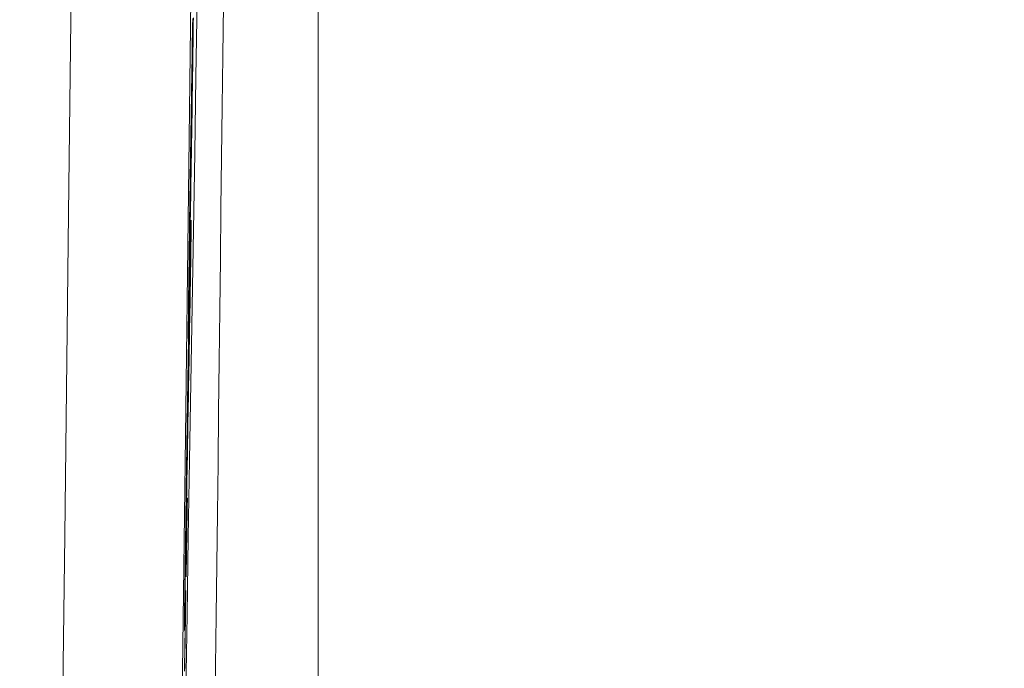
# Model space of a CAD drawing. Units: millimetres. Extents: x 61 to 584, y 28 to 840.
# Drawn here: x 524 to 532, y 400 to 405 of the extents above; entities that cross this region are included whole.
import ezdxf

# ---------------------------------------------------------------- set-up
doc = ezdxf.new("R2010")
doc.units = ezdxf.units.MM
doc.header["$LTSCALE"] = 12
doc.layers.add('1', color=7, linetype='Continuous')
doc.styles.add('dims', font='swiss.ttf')
doc.dimstyles.get("Standard").update_dxf_attribs({"dimtxt": 7.5, "dimasz": 7.5, "dimexe": 4.5, "dimexo": 6, "dimgap": 3.75, "dimtad": 1, "dimdec": 4, "dimzin": 0, "dimdsep": 46, "dimtxsty": 'dims', "dimcen": 0.09, "dimadec": 0, "dimazin": 0, "dimtfac": 1, "dimtdec": 4, "dimtofl": 0, "dimtmove": 0, "dimatfit": 3, "dimfxl": 0, "dimtolj": 1, "dimtzin": 0, "dimarcsym": 0})

# ---------------------------------------------------------------- blocks, each defined once
blk = doc.blocks.new('*D1')
at = {"color": 0, "lineweight": -2}
for p, q in [((472.6583, 544.619), (576.8659, 544.619)), ((572.3659, 537.119), (572.3659, 361.1005)), ((472.6583, 353.6005), (576.8659, 353.6005))]:
    blk.add_line(p, q, dxfattribs=at)
at = {"color": 0, "lineweight": 18}
for points in [[(571.1159, 537.119), (573.6159, 537.119), (572.3659, 544.619)], [(571.1159, 361.1005), (573.6159, 361.1005), (572.3659, 353.6005)]]:
    blk.add_solid(points, dxfattribs=at)
at = {"layer": 'Defpoints', "color": 0, "lineweight": 18}
for p in [(466.6583, 544.619), (466.6583, 353.6005), (572.3659, 353.6005)]:
    blk.add_point(p, dxfattribs=at)
at = {"color": 0, "lineweight": 18, "insert": (564.6648, 449.1098), "char_height": 7.5, "attachment_point": 5, "rotation": 90, "style": 'dims'}
blk.add_mtext('\\A1;%%c191.0', dxfattribs=at)

msp = doc.modelspace()

# ---------------------------------------------------------------- linework, layer by layer
at = {"layer": '1', "color": 7, "linetype": 'Continuous', "lineweight": 18}
for p, q in [((525.12772, 405.06914), (525.12309, 405.06914)), ((525.11136, 403.89062), (525.1102, 403.89062)), ((525.10984, 403.16622), (525.10822, 403.16622)), ((525.0663, 400.22441), (525.06503, 400.22441))]:
    msp.add_line(p, q, dxfattribs=at)
at = {"layer": '1', "color": 7, "linetype": 'Continuous', "lineweight": 13}
for points in [[(523.89238, 386.0143), (523.92198, 387.83734), (523.95164, 389.76901), (523.9814, 391.80798), (524.01132, 393.95354), (524.04144, 396.20549), (524.07181, 398.56424), (524.10249, 401.03077), (524.13351, 403.60588), (524.16463, 406.26572), (524.19576, 408.99721), (524.22696, 411.79946), (524.25826, 414.672), (524.28972, 417.61471), (524.3214, 420.62785), (524.35334, 423.71206), (524.3856, 426.8675), (524.41793, 430.06475), (524.45025, 433.28857), (524.4826, 436.53864), (524.51507, 439.81478)], [(525.40079, 407.72289), (525.39592, 407.31562), (525.39106, 406.90835), (525.38622, 406.50108), (525.38139, 406.09381), (525.37658, 405.68654), (525.37177, 405.27926), (525.36697, 404.87199), (525.36219, 404.46472), (525.35741, 404.05745), (525.35264, 403.65017), (525.34787, 403.2429), (525.34311, 402.83563), (525.33835, 402.42835), (525.33359, 402.02108), (525.32884, 401.61381), (525.32409, 401.20653), (525.31935, 400.79926), (525.3146, 400.39199), (525.30986, 399.98471), (525.30512, 399.57744)]]:
    msp.add_lwpolyline(points, dxfattribs=at)
at = {"layer": '1', "color": 7, "linetype": 'Continuous', "lineweight": 18}
for points in [[(525.45313, 437.29432), (525.42275, 434.27767), (525.39243, 431.28379), (525.3621, 428.31293), (525.33175, 425.36885), (525.30164, 422.48102), (525.2718, 419.65539), (525.24216, 416.89125), (525.2127, 414.18823), (525.18336, 411.54622), (525.1541, 408.96542), (525.12489, 406.44628), (525.09568, 403.98958), (525.06659, 401.60892), (525.03781, 399.32305), (525.00929, 397.13094), (524.981, 395.03174), (524.95289, 393.02508), (524.92492, 391.11101), (524.89706, 389.29001), (524.86927, 387.56302)], [(525.07046, 399.77603), (525.08077, 400.39663), (525.09107, 401.01585), (525.10136, 401.6337), (525.11164, 402.25022), (525.1219, 402.86541), (525.13216, 403.47932), (525.14241, 404.09196), (525.15265, 404.70337), (525.16289, 405.31358), (525.17312, 405.92268), (525.18334, 406.53072), (525.19357, 407.1378), (525.20379, 407.74407), (525.21402, 408.34966), (525.22426, 408.9548), (525.23452, 409.55982)], [(526.13109, 407.72279), (526.13098, 406.89053), (526.13087, 406.05827), (526.13077, 405.22601), (526.13066, 404.39374), (526.13055, 403.56148), (526.13045, 402.72922), (526.13034, 401.89695), (526.13024, 401.06469), (526.13013, 400.23243), (526.13003, 399.40016)], [(525.12661, 405.17011), (525.12556, 405.11086), (525.12447, 405.04876), (525.12335, 404.98355), (525.12218, 404.91502), (525.12097, 404.84297), (525.11973, 404.76829), (525.11848, 404.69124), (525.1172, 404.61175), (525.11589, 404.52979), (525.11457, 404.44546), (525.11324, 404.35946), (525.11191, 404.27283), (525.11058, 404.18559), (525.10926, 404.09773), (525.10795, 404.00922), (525.10665, 403.9202), (525.10538, 403.83228), (525.10415, 403.7463), (525.10298, 403.66225), (525.10185, 403.58004), (525.10078, 403.50093), (525.09977, 403.42516), (525.09882, 403.35231), (525.09792, 403.28207), (525.09705, 403.21418), (525.09623, 403.14844), (525.09544, 403.08495), (525.09469, 403.02392), (525.09399, 402.9656), (525.09334, 402.91027), (525.09274, 402.85824), (525.09221, 402.80993), (525.09174, 402.76577), (525.09134, 402.72587), (525.09102, 402.69046), (525.09076, 402.65929), (525.09056, 402.63202), (525.09042, 402.60835)], [(525.10324, 403.32171), (525.10389, 403.35852), (525.10455, 403.39612), (525.10522, 403.43452), (525.1059, 403.47377), (525.10659, 403.51391), (525.10729, 403.55497), (525.10801, 403.59701), (525.10873, 403.64008), (525.10947, 403.68424), (525.11022, 403.72953), (525.11099, 403.77603), (525.11177, 403.82381), (525.11257, 403.87272), (525.11337, 403.92235), (525.11418, 403.97268), (525.11499, 404.02374), (525.1158, 404.07554), (525.11663, 404.12809), (525.11746, 404.18141), (525.11829, 404.23547), (525.11912, 404.28969), (525.11994, 404.34382), (525.12076, 404.39787), (525.12156, 404.45183), (525.12236, 404.5057), (525.12315, 404.55948), (525.12393, 404.61316), (525.1247, 404.66645), (525.12544, 404.71863), (525.12616, 404.76967), (525.12686, 404.81962), (525.12753, 404.8685), (525.12818, 404.91635), (525.12881, 404.96318), (525.12942, 405.0087), (525.12999, 405.05266), (525.13054, 405.09516), (525.13107, 405.13628), (525.13157, 405.17612)], [(525.12794, 405.06679), (525.12798, 405.06348), (525.12799, 405.05863), (525.12797, 405.05224), (525.12793, 405.0443), (525.12787, 405.0348), (525.12778, 405.02372), (525.12767, 405.01108), (525.12753, 404.99701), (525.12737, 404.98165), (525.1272, 404.96504), (525.127, 404.94723), (525.12678, 404.92827), (525.12654, 404.90819), (525.12629, 404.88708), (525.12602, 404.86518), (525.12574, 404.84257), (525.12544, 404.81929), (525.12514, 404.79534), (525.12482, 404.77068), (525.12448, 404.74527), (525.12414, 404.71905), (525.12377, 404.69196), (525.12339, 404.664), (525.123, 404.63544), (525.12259, 404.60636), (525.12218, 404.57674), (525.12175, 404.54657), (525.12131, 404.51583), (525.12085, 404.48453), (525.12039, 404.45304), (525.11992, 404.42159), (525.11945, 404.39016), (525.11898, 404.35876), (525.1185, 404.32739), (525.11802, 404.29604), (525.11754, 404.26498), (525.11706, 404.23449), (525.11659, 404.20455), (525.11612, 404.17513), (525.11565, 404.1462), (525.11519, 404.11776), (525.11473, 404.08991), (525.11429, 404.06282), (525.11385, 404.03643), (525.11342, 404.0107), (525.11299, 403.98558), (525.11258, 403.96105), (525.11217, 403.93707), (525.11176, 403.9136), (525.11136, 403.89062)], [(525.12426, 404.91338), (525.12437, 404.91933), (525.12449, 404.92521), (525.1246, 404.931), (525.12471, 404.93671), (525.12482, 404.94234), (525.12493, 404.94787), (525.12503, 404.95332), (525.12514, 404.95868), (525.12524, 404.96395), (525.12535, 404.96912), (525.12545, 404.9742), (525.12555, 404.97918), (525.12565, 404.98406), (525.12575, 404.98883), (525.12584, 404.99351), (525.12594, 404.99807), (525.12603, 405.00251), (525.12613, 405.00684), (525.12622, 405.01105), (525.1263, 405.01513), (525.12639, 405.01909), (525.12648, 405.02293), (525.12656, 405.02663), (525.12664, 405.0302), (525.12672, 405.03364), (525.1268, 405.03694), (525.12687, 405.0401), (525.12695, 405.04312), (525.12702, 405.04599), (525.12709, 405.0487), (525.12716, 405.05125), (525.12722, 405.05364), (525.12728, 405.05587), (525.12734, 405.05793), (525.1274, 405.05982), (525.12745, 405.06155), (525.12751, 405.0631), (525.12756, 405.06448), (525.1276, 405.06569), (525.12765, 405.06672), (525.12769, 405.06757), (525.12773, 405.06824), (525.12777, 405.06873), (525.1278, 405.06903), (525.12783, 405.06914), (525.12786, 405.06906), (525.12789, 405.06879), (525.12791, 405.06832), (525.12793, 405.06766), (525.12794, 405.06679)], [(525.11136, 403.89062), (525.11162, 403.91108), (525.11189, 403.93153), (525.11215, 403.95199), (525.11241, 403.97244), (525.11267, 403.9929), (525.11293, 404.01335), (525.11319, 404.03381), (525.11345, 404.05426), (525.11371, 404.07472), (525.11396, 404.09517), (525.11422, 404.11563), (525.11448, 404.13608), (525.11474, 404.15654), (525.115, 404.17699), (525.11526, 404.19745), (525.11552, 404.2179), (525.11578, 404.23836), (525.11604, 404.25881), (525.1163, 404.27927), (525.11655, 404.29972), (525.11681, 404.32018), (525.11707, 404.34063), (525.11733, 404.36109), (525.11759, 404.38154), (525.11785, 404.402), (525.1181, 404.42246), (525.11836, 404.44291), (525.11862, 404.46337), (525.11888, 404.48382), (525.11913, 404.50428), (525.11939, 404.52473), (525.11965, 404.54519), (525.1199, 404.56564), (525.12016, 404.5861), (525.12042, 404.60655), (525.12068, 404.62701), (525.12093, 404.64746), (525.12119, 404.66792), (525.12144, 404.68837), (525.1217, 404.70883), (525.12196, 404.72928), (525.12221, 404.74974), (525.12247, 404.77019), (525.12273, 404.79065), (525.12298, 404.8111), (525.12324, 404.83156), (525.12349, 404.85201), (525.12375, 404.87247), (525.124, 404.89292), (525.12426, 404.91338)], [(525.09669, 402.96234), (525.09673, 402.97268), (525.09679, 402.9842), (525.09686, 402.99692), (525.09696, 403.01086), (525.09707, 403.02605), (525.09721, 403.04251), (525.09736, 403.06025), (525.09754, 403.07932), (525.09773, 403.09973), (525.09795, 403.1215), (525.09819, 403.14468), (525.09845, 403.16929), (525.09873, 403.19523), (525.09904, 403.22234), (525.09936, 403.25059), (525.0997, 403.27996), (525.10006, 403.31043), (525.10044, 403.34199), (525.10083, 403.37463), (525.10125, 403.40833), (525.10168, 403.44307), (525.10213, 403.47886), (525.1026, 403.51594), (525.1031, 403.55456), (525.10362, 403.59459), (525.10417, 403.63572), (525.10473, 403.678), (525.10532, 403.72151), (525.10594, 403.7663), (525.10658, 403.81244), (525.10725, 403.85952), (525.10792, 403.90702), (525.10861, 403.95493), (525.10932, 404.00324), (525.11004, 404.05197), (525.11077, 404.10109), (525.1115, 404.15012), (525.11224, 404.19853), (525.11297, 404.2463), (525.11371, 404.29343), (525.11444, 404.33993), (525.11517, 404.38574), (525.11588, 404.43026), (525.11658, 404.47339), (525.11727, 404.51521), (525.11795, 404.55578), (525.11861, 404.59516), (525.11926, 404.6333), (525.11989, 404.6701), (525.12051, 404.70562)], [(525.12051, 404.70562), (525.12015, 404.67703), (525.1198, 404.64845), (525.11944, 404.61986), (525.11908, 404.59127), (525.11873, 404.56268), (525.11837, 404.5341), (525.11801, 404.50551), (525.11765, 404.47692), (525.11729, 404.44833), (525.11694, 404.41975), (525.11658, 404.39116), (525.11622, 404.36257), (525.11586, 404.33398), (525.1155, 404.3054), (525.11514, 404.27681), (525.11478, 404.24822), (525.11442, 404.21963), (525.11406, 404.19105), (525.1137, 404.16246), (525.11334, 404.13387), (525.11298, 404.10528), (525.11262, 404.0767), (525.11226, 404.04811), (525.1119, 404.01952), (525.11154, 403.99094), (525.11118, 403.96235), (525.11081, 403.93376), (525.11045, 403.90517), (525.11009, 403.87659), (525.10973, 403.848), (525.10936, 403.81941), (525.109, 403.79082), (525.10864, 403.76224), (525.10828, 403.73365), (525.10791, 403.70506), (525.10755, 403.67647), (525.10718, 403.64789), (525.10682, 403.6193), (525.10646, 403.59071), (525.10609, 403.56212), (525.10573, 403.53354), (525.10536, 403.50495), (525.105, 403.47636), (525.10463, 403.44777), (525.10426, 403.41919), (525.1039, 403.3906), (525.10353, 403.36201), (525.10317, 403.33342), (525.1028, 403.30484), (525.10243, 403.27625)], [(525.11503, 403.55579), (525.11467, 403.53523), (525.11431, 403.51467), (525.11395, 403.4941), (525.11359, 403.47354), (525.11323, 403.45298), (525.11287, 403.43242), (525.11251, 403.41185), (525.11215, 403.39129), (525.11179, 403.37073), (525.11143, 403.35016), (525.11107, 403.3296), (525.11072, 403.30904), (525.11036, 403.28848), (525.11, 403.26791), (525.10964, 403.24735), (525.10928, 403.22679), (525.10892, 403.20622), (525.10856, 403.18566), (525.1082, 403.1651), (525.10784, 403.14454), (525.10748, 403.12397), (525.10712, 403.10341), (525.10676, 403.08285), (525.1064, 403.06229), (525.10604, 403.04172), (525.10568, 403.02116), (525.10533, 403.0006), (525.10497, 402.98003), (525.10461, 402.95947), (525.10425, 402.93891), (525.10389, 402.91835), (525.10353, 402.89778), (525.10317, 402.87722), (525.10281, 402.85666), (525.10245, 402.83609), (525.10209, 402.81553), (525.10173, 402.79497), (525.10137, 402.77441), (525.10101, 402.75384), (525.10066, 402.73328), (525.1003, 402.71272), (525.09994, 402.69216), (525.09958, 402.67159), (525.09922, 402.65103), (525.09886, 402.63047), (525.0985, 402.6099), (525.09814, 402.58934), (525.09778, 402.56878), (525.09742, 402.54822), (525.09706, 402.52765)], [(525.10984, 403.16622), (525.10995, 403.17401), (525.11005, 403.18181), (525.11016, 403.1896), (525.11026, 403.19739), (525.11036, 403.20518), (525.11047, 403.21297), (525.11057, 403.22076), (525.11068, 403.22855), (525.11078, 403.23634), (525.11088, 403.24414), (525.11099, 403.25193), (525.11109, 403.25972), (525.1112, 403.26751), (525.1113, 403.2753), (525.1114, 403.28309), (525.11151, 403.29088), (525.11161, 403.29868), (525.11172, 403.30647), (525.11182, 403.31426), (525.11192, 403.32205), (525.11203, 403.32984), (525.11213, 403.33763), (525.11223, 403.34542), (525.11234, 403.35322), (525.11244, 403.36101), (525.11255, 403.3688), (525.11265, 403.37659), (525.11275, 403.38438), (525.11286, 403.39217), (525.11296, 403.39996), (525.11306, 403.40776), (525.11317, 403.41555), (525.11327, 403.42334), (525.11337, 403.43113), (525.11348, 403.43892), (525.11358, 403.44671), (525.11369, 403.4545), (525.11379, 403.4623), (525.11389, 403.47009), (525.114, 403.47788), (525.1141, 403.48567), (525.1142, 403.49346), (525.11431, 403.50125), (525.11441, 403.50904), (525.11451, 403.51683), (525.11462, 403.52463), (525.11472, 403.53242), (525.11482, 403.54021), (525.11493, 403.548), (525.11503, 403.55579)], [(525.1083, 403.45568), (525.10805, 403.45288), (525.10771, 403.44427), (525.10729, 403.42961), (525.10677, 403.40874), (525.10616, 403.38203), (525.10548, 403.34969), (525.10472, 403.31189), (525.10389, 403.26879), (525.10298, 403.22067), (525.10203, 403.16854), (525.10102, 403.11283), (525.09998, 403.05382), (525.0989, 402.99187), (525.09778, 402.92725), (525.09663, 402.85971), (525.09544, 402.78935), (525.09422, 402.71662), (525.09298, 402.64145), (525.09171, 402.56367), (525.09041, 402.4831), (525.08908, 402.39965), (525.08774, 402.31475), (525.0864, 402.2289), (525.08506, 402.14211), (525.08373, 402.05436), (525.08239, 401.96566), (525.08106, 401.87682), (525.07978, 401.78945), (525.07853, 401.70361), (525.07731, 401.61928), (525.07614, 401.53646), (525.07502, 401.45628), (525.07395, 401.3793), (525.07295, 401.3053), (525.07199, 401.2341), (525.07108, 401.16569), (525.07023, 401.10039), (525.0694, 401.03662), (525.06858, 400.97286), (525.06775, 400.90909), (525.06692, 400.84532), (525.06608, 400.78156), (525.06525, 400.71779), (525.06442, 400.65402), (525.06358, 400.59026), (525.06275, 400.52649), (525.06191, 400.46273), (525.06107, 400.39896), (525.06023, 400.33519), (525.05939, 400.27143)], [(525.09706, 402.52765), (525.09747, 402.55632), (525.09788, 402.58475), (525.09828, 402.61294), (525.09868, 402.64088), (525.09907, 402.66856), (525.09945, 402.69598), (525.09983, 402.72313), (525.10021, 402.75), (525.10058, 402.77659), (525.10094, 402.80288), (525.1013, 402.82886), (525.10166, 402.85453), (525.102, 402.87987), (525.10234, 402.90488), (525.10268, 402.92954), (525.103, 402.95383), (525.10332, 402.97775), (525.10363, 403.00127), (525.10394, 403.0244), (525.10424, 403.04711), (525.10452, 403.06938), (525.10481, 403.09117), (525.10508, 403.11248), (525.10534, 403.1333), (525.1056, 403.1536), (525.10584, 403.17339), (525.10608, 403.19265), (525.10631, 403.21137), (525.10653, 403.22954), (525.10674, 403.24713), (525.10693, 403.26414), (525.10712, 403.28056), (525.1073, 403.29637), (525.10747, 403.31156), (525.10763, 403.32608), (525.10777, 403.33988), (525.1079, 403.35288), (525.10802, 403.3651), (525.10813, 403.37654), (525.10822, 403.38719), (525.1083, 403.39707), (525.10837, 403.40617), (525.10843, 403.4145), (525.10847, 403.42205), (525.10851, 403.42883), (525.10853, 403.43485), (525.10854, 403.4401), (525.10853, 403.44458), (525.10851, 403.4483), (525.10849, 403.45126)], [(525.10243, 403.27625), (525.10245, 403.27716), (525.10247, 403.27807), (525.10248, 403.27898), (525.1025, 403.27989), (525.10251, 403.2808), (525.10253, 403.2817), (525.10255, 403.28261), (525.10256, 403.28352), (525.10258, 403.28443), (525.10259, 403.28534), (525.10261, 403.28625), (525.10263, 403.28716), (525.10264, 403.28807), (525.10266, 403.28898), (525.10267, 403.28989), (525.10269, 403.2908), (525.10271, 403.29171), (525.10272, 403.29261), (525.10274, 403.29352), (525.10276, 403.29443), (525.10277, 403.29534), (525.10279, 403.29625), (525.1028, 403.29716), (525.10282, 403.29807), (525.10284, 403.29898), (525.10285, 403.29989), (525.10287, 403.3008), (525.10288, 403.30171), (525.1029, 403.30262), (525.10292, 403.30352), (525.10293, 403.30443), (525.10295, 403.30534), (525.10297, 403.30625), (525.10298, 403.30716), (525.103, 403.30807), (525.10301, 403.30898), (525.10303, 403.30989), (525.10305, 403.3108), (525.10306, 403.31171), (525.10308, 403.31262), (525.10309, 403.31353), (525.10311, 403.31444), (525.10313, 403.31534), (525.10314, 403.31625), (525.10316, 403.31716), (525.10317, 403.31807), (525.10319, 403.31898), (525.10321, 403.31989), (525.10322, 403.3208), (525.10324, 403.32171)], [(525.05939, 400.27143), (525.0604, 400.32932), (525.0614, 400.38722), (525.06241, 400.44511), (525.06342, 400.50301), (525.06443, 400.56091), (525.06543, 400.6188), (525.06644, 400.6767), (525.06745, 400.73459), (525.06846, 400.79249), (525.06947, 400.85039), (525.07047, 400.90828), (525.07148, 400.96618), (525.07249, 401.02407), (525.0735, 401.08197), (525.07451, 401.13987), (525.07552, 401.19776), (525.07652, 401.25566), (525.07753, 401.31355), (525.07854, 401.37145), (525.07955, 401.42934), (525.08056, 401.48724), (525.08157, 401.54514), (525.08258, 401.60303), (525.08359, 401.66093), (525.08459, 401.71882), (525.0856, 401.77672), (525.08661, 401.83462), (525.08762, 401.89251), (525.08863, 401.95041), (525.08964, 402.0083), (525.09065, 402.0662), (525.09166, 402.1241), (525.09267, 402.18199), (525.09368, 402.23989), (525.09469, 402.29778), (525.0957, 402.35568), (525.09671, 402.41358), (525.09772, 402.47147), (525.09873, 402.52937), (525.09974, 402.58726), (525.10075, 402.64516), (525.10176, 402.70306), (525.10277, 402.76095), (525.10378, 402.81885), (525.10479, 402.87674), (525.1058, 402.93464), (525.10681, 402.99253), (525.10782, 403.05043), (525.10883, 403.10833), (525.10984, 403.16622)], [(525.09042, 402.60835), (525.09055, 402.61543), (525.09067, 402.62251), (525.0908, 402.62959), (525.09092, 402.63667), (525.09105, 402.64375), (525.09117, 402.65083), (525.0913, 402.65791), (525.09142, 402.66499), (525.09155, 402.67207), (525.09167, 402.67915), (525.0918, 402.68623), (525.09193, 402.69331), (525.09205, 402.70039), (525.09218, 402.70747), (525.0923, 402.71455), (525.09243, 402.72163), (525.09255, 402.72871), (525.09268, 402.73579), (525.0928, 402.74287), (525.09293, 402.74995), (525.09305, 402.75703), (525.09318, 402.76411), (525.09331, 402.77119), (525.09343, 402.77827), (525.09356, 402.78535), (525.09368, 402.79243), (525.09381, 402.7995), (525.09393, 402.80658), (525.09406, 402.81366), (525.09418, 402.82074), (525.09431, 402.82782), (525.09443, 402.8349), (525.09456, 402.84198), (525.09469, 402.84906), (525.09481, 402.85614), (525.09494, 402.86322), (525.09506, 402.8703), (525.09519, 402.87738), (525.09531, 402.88446), (525.09544, 402.89154), (525.09556, 402.89862), (525.09569, 402.9057), (525.09581, 402.91278), (525.09594, 402.91986), (525.09607, 402.92694), (525.09619, 402.93402), (525.09632, 402.9411), (525.09644, 402.94818), (525.09657, 402.95526), (525.09669, 402.96234)], [(525.0793, 401.67709), (525.07978, 401.71078), (525.08027, 401.74513), (525.08078, 401.78009), (525.0813, 401.81563), (525.08183, 401.8517), (525.08238, 401.88828), (525.08293, 401.92497), (525.08348, 401.96156), (525.08404, 401.99804), (525.08459, 402.03442), (525.08515, 402.07068), (525.08572, 402.10676), (525.08627, 402.14227), (525.08682, 402.1771), (525.08737, 402.2113), (525.08791, 402.24487), (525.08844, 402.27787), (525.08897, 402.3103), (525.0895, 402.34214), (525.09001, 402.37316), (525.09051, 402.40336), (525.09101, 402.43279), (525.09149, 402.46151), (525.09197, 402.48956), (525.09244, 402.51697), (525.0929, 402.5438), (525.09336, 402.57007), (525.09381, 402.59582), (525.09425, 402.62106), (525.09469, 402.64573), (525.09511, 402.66969), (525.09553, 402.69287), (525.09593, 402.71525), (525.09632, 402.73679), (525.0967, 402.75745), (525.09707, 402.7772), (525.09743, 402.79599), (525.09777, 402.81377), (525.0981, 402.8305), (525.09841, 402.84612), (525.09871, 402.86057), (525.09898, 402.87375), (525.09924, 402.88549), (525.09948, 402.89574), (525.09969, 402.90447), (525.09988, 402.91167), (525.10005, 402.91731), (525.1002, 402.92138), (525.10032, 402.92386), (525.10041, 402.92471)], [(525.10036, 402.88326), (525.1003, 402.8767), (525.10023, 402.86971), (525.10016, 402.8623), (525.10008, 402.85447), (525.09999, 402.84623), (525.0999, 402.83758), (525.0998, 402.82854), (525.0997, 402.81911), (525.09958, 402.8093), (525.09947, 402.79911), (525.09934, 402.78856), (525.09921, 402.77764), (525.09908, 402.76637), (525.09893, 402.75477), (525.09879, 402.74287), (525.09864, 402.73072), (525.09848, 402.71832), (525.09832, 402.70568), (525.09816, 402.69281), (525.09799, 402.67971), (525.09782, 402.66639), (525.09764, 402.65286), (525.09746, 402.6391), (525.09728, 402.62512), (525.09709, 402.6109), (525.09689, 402.59643), (525.0967, 402.58171), (525.0965, 402.56675), (525.09629, 402.55155), (525.09608, 402.5361), (525.09587, 402.5204), (525.09565, 402.50446), (525.09542, 402.48831), (525.0952, 402.47198), (525.09497, 402.4555), (525.09474, 402.43888), (525.0945, 402.42212), (525.09427, 402.40521), (525.09403, 402.38817), (525.09378, 402.37098), (525.09354, 402.35366), (525.09329, 402.33621), (525.09304, 402.31862), (525.09278, 402.30091), (525.09252, 402.28306), (525.09227, 402.26508), (525.092, 402.24698), (525.09174, 402.22875), (525.09147, 402.21041), (525.0912, 402.19193)], [(525.0912, 402.19193), (525.09078, 402.16778), (525.09036, 402.14363), (525.08994, 402.11948), (525.08952, 402.09532), (525.0891, 402.07117), (525.08867, 402.04702), (525.08825, 402.02286), (525.08783, 401.99871), (525.08741, 401.97456), (525.08699, 401.9504), (525.08657, 401.92625), (525.08615, 401.9021), (525.08572, 401.87794), (525.0853, 401.85379), (525.08488, 401.82964), (525.08446, 401.80549), (525.08404, 401.78133), (525.08362, 401.75718), (525.0832, 401.73303), (525.08278, 401.70887), (525.08235, 401.68472), (525.08193, 401.66057), (525.08151, 401.63641), (525.08109, 401.61226), (525.08067, 401.58811), (525.08025, 401.56395), (525.07983, 401.5398), (525.0794, 401.51565), (525.07898, 401.4915), (525.07856, 401.46734), (525.07814, 401.44319), (525.07772, 401.41904), (525.0773, 401.39488), (525.07688, 401.37073), (525.07646, 401.34658), (525.07604, 401.32242), (525.07561, 401.29827), (525.07519, 401.27412), (525.07477, 401.24996), (525.07435, 401.22581), (525.07393, 401.20166), (525.07351, 401.1775), (525.07309, 401.15335), (525.07267, 401.1292), (525.07225, 401.10505), (525.07183, 401.08089), (525.0714, 401.05674), (525.07098, 401.03259), (525.07056, 401.00843), (525.07014, 400.98428)], [(525.07406, 401.28444), (525.07416, 401.29169), (525.07425, 401.29896), (525.07435, 401.30624), (525.07444, 401.31353), (525.07454, 401.32084), (525.07463, 401.32816), (525.07473, 401.33549), (525.07482, 401.34284), (525.07492, 401.35021), (525.07502, 401.35759), (525.07511, 401.36499), (525.07521, 401.37241), (525.07531, 401.37984), (525.07541, 401.3873), (525.0755, 401.39477), (525.0756, 401.40226), (525.0757, 401.40977), (525.0758, 401.4173), (525.0759, 401.42486), (525.076, 401.43243), (525.0761, 401.44003), (525.0762, 401.44765), (525.0763, 401.4553), (525.0764, 401.46297), (525.0765, 401.47067), (525.07661, 401.4784), (525.07671, 401.48615), (525.07681, 401.49393), (525.07692, 401.50175), (525.07702, 401.5096), (525.07713, 401.51749), (525.07723, 401.52541), (525.07734, 401.53337), (525.07745, 401.54137), (525.07755, 401.54941), (525.07766, 401.5575), (525.07777, 401.56562), (525.07788, 401.57379), (525.07799, 401.58201), (525.07811, 401.59028), (525.07822, 401.5986), (525.07833, 401.60699), (525.07845, 401.61544), (525.07857, 401.62397), (525.07868, 401.63257), (525.0788, 401.64125), (525.07893, 401.65003), (525.07905, 401.65892), (525.07917, 401.66794), (525.0793, 401.67709)], [(525.08414, 401.33215), (525.08409, 401.33087), (525.08402, 401.32851), (525.08393, 401.32503), (525.08382, 401.32037), (525.0837, 401.31447), (525.08355, 401.30728), (525.08339, 401.29889), (525.08321, 401.28934), (525.08301, 401.27863), (525.0828, 401.26677), (525.08257, 401.25376), (525.08233, 401.23978), (525.08208, 401.22502), (525.08182, 401.20953), (525.08154, 401.19327), (525.08126, 401.1762), (525.08097, 401.15851), (525.08067, 401.14036), (525.08037, 401.12175), (525.08006, 401.1027), (525.07975, 401.08318), (525.07944, 401.06333), (525.07913, 401.0434), (525.07881, 401.02346), (525.07851, 401.00349), (525.0782, 400.9835), (525.07789, 400.96358), (525.07759, 400.94392), (525.0773, 400.92463), (525.07702, 400.90571), (525.07674, 400.88717), (525.07647, 400.86902), (525.07622, 400.85137), (525.07597, 400.83454), (525.07575, 400.81858), (525.07553, 400.80348), (525.07533, 400.7892), (525.07515, 400.7757), (525.07498, 400.76305), (525.07483, 400.75141), (525.07469, 400.7408), (525.07457, 400.73126), (525.07447, 400.72286), (525.07439, 400.71571), (525.07434, 400.70989), (525.0743, 400.70534), (525.07428, 400.70205), (525.07428, 400.69997), (525.0743, 400.69907), (525.07434, 400.6993)], [(525.07014, 400.98428), (525.07022, 400.99028), (525.0703, 400.99629), (525.07038, 401.00229), (525.07046, 401.00829), (525.07053, 401.0143), (525.07061, 401.0203), (525.07069, 401.0263), (525.07077, 401.03231), (525.07085, 401.03831), (525.07093, 401.04431), (525.07101, 401.05032), (525.07108, 401.05632), (525.07116, 401.06232), (525.07124, 401.06833), (525.07132, 401.07433), (525.0714, 401.08033), (525.07148, 401.08633), (525.07156, 401.09234), (525.07163, 401.09834), (525.07171, 401.10434), (525.07179, 401.11035), (525.07187, 401.11635), (525.07195, 401.12235), (525.07203, 401.12836), (525.0721, 401.13436), (525.07218, 401.14036), (525.07226, 401.14637), (525.07234, 401.15237), (525.07242, 401.15837), (525.0725, 401.16438), (525.07257, 401.17038), (525.07265, 401.17638), (525.07273, 401.18239), (525.07281, 401.18839), (525.07289, 401.19439), (525.07297, 401.2004), (525.07304, 401.2064), (525.07312, 401.2124), (525.0732, 401.21841), (525.07328, 401.22441), (525.07336, 401.23041), (525.07344, 401.23641), (525.07351, 401.24242), (525.07359, 401.24842), (525.07367, 401.25442), (525.07375, 401.26043), (525.07383, 401.26643), (525.07391, 401.27243), (525.07398, 401.27844), (525.07406, 401.28444)], [(525.07132, 400.59162), (525.07064, 400.55153), (525.06995, 400.51143), (525.06926, 400.47134), (525.06857, 400.43124), (525.06789, 400.39114), (525.0672, 400.35105), (525.06651, 400.31095), (525.06582, 400.27086), (525.06514, 400.23076), (525.06445, 400.19066), (525.06376, 400.15057), (525.06307, 400.11047), (525.06239, 400.07038), (525.0617, 400.03028), (525.06101, 399.99019), (525.06032, 399.95009)], [(525.0663, 400.22441), (525.06641, 400.23175), (525.06651, 400.2391), (525.06661, 400.24644), (525.06671, 400.25379), (525.06681, 400.26113), (525.06691, 400.26848), (525.06701, 400.27582), (525.06711, 400.28316), (525.06721, 400.29051), (525.06731, 400.29785), (525.06741, 400.3052), (525.06751, 400.31254), (525.06761, 400.31989), (525.06771, 400.32723), (525.06782, 400.33457), (525.06792, 400.34192), (525.06802, 400.34926), (525.06812, 400.35661), (525.06822, 400.36395), (525.06832, 400.3713), (525.06842, 400.37864), (525.06852, 400.38598), (525.06862, 400.39333), (525.06872, 400.40067), (525.06882, 400.40802), (525.06892, 400.41536), (525.06902, 400.4227), (525.06912, 400.43005), (525.06922, 400.43739), (525.06932, 400.44474), (525.06942, 400.45208), (525.06952, 400.45943), (525.06962, 400.46677), (525.06972, 400.47411), (525.06982, 400.48146), (525.06992, 400.4888), (525.07002, 400.49615), (525.07012, 400.50349), (525.07022, 400.51084), (525.07032, 400.51818), (525.07042, 400.52552), (525.07052, 400.53287), (525.07062, 400.54021), (525.07072, 400.54756), (525.07082, 400.5549), (525.07092, 400.56225), (525.07102, 400.56959), (525.07112, 400.57693), (525.07122, 400.58428), (525.07132, 400.59162)], [(525.0615, 399.94374), (525.06218, 399.98384), (525.06287, 400.02393), (525.06356, 400.06403), (525.06424, 400.10412), (525.06493, 400.14422), (525.06562, 400.18431), (525.0663, 400.22441)]]:
    msp.add_lwpolyline(points, dxfattribs=at)

# ---------------------------------------------------------------- dimensions: what is measured, and where the dimension line sits
at = {"lineweight": 18}
dim = msp.add_linear_dim(base=(572.36595, 353.60049), p1=(466.65833, 544.61903), p2=(466.65833, 353.60049), angle=90, text='%%c191.0', dimstyle='Standard', dxfattribs=at)
dim.commit()
dim.dimension.update_dxf_attribs({"geometry": '*D1', "text_midpoint": (564.66483, 449.10976)})

doc.saveas('drawing.dxf')
